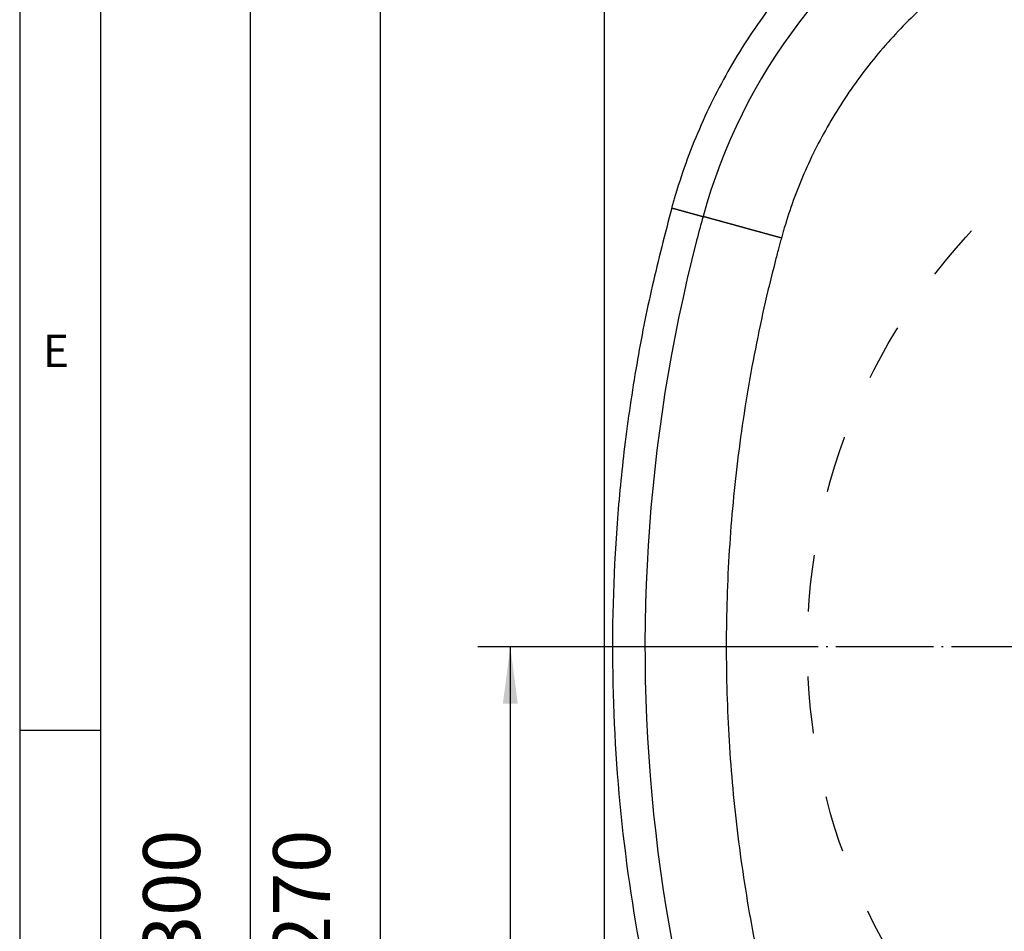
# Model space of a CAD drawing. Units: inches. Extents: x -9 to 435, y -122 to 165.
# Drawn here: x 0 to 61, y 55 to 111 of the extents above; entities that cross this region are included whole.
import ezdxf

# ---------------------------------------------------------------- set-up
doc = ezdxf.new("R2010")
doc.units = ezdxf.units.IN
doc.linetypes.add('DASHED', pattern=[15, 7, -8])
doc.linetypes.add('DOT_CENTER', pattern=[14, 12, -1, 0, -1])
doc.layers.add('1', color=7, linetype='Continuous')
doc.styles.add('CONVERTER_14', font='txt.shx', dxfattribs={"width": 0.9})
doc.dimstyles.new('ME10_DIM_19', dxfattribs={"dimtxt": 7, "dimasz": 7, "dimexe": 4, "dimexo": 0, "dimgap": 4, "dimtad": 1, "dimdsep": 46, "dimtxsty": 'CONVERTER_14', "dimsah": 1, "dimcen": 0.09, "dimclrd": 3, "dimclre": 3, "dimclrt": 2, "dimadec": 0, "dimazin": 0, "dimtfac": 1, "dimtdec": 4, "dimtix": 1, "dimtmove": 0, "dimatfit": 3, "dimfxl": 1, "dimtolj": 1, "dimtzin": 0, "dimarcsym": 0})
doc.dimstyles.new('ME10_DIM_20', dxfattribs={"dimtxt": 7, "dimasz": 7, "dimexe": 4, "dimexo": 0, "dimgap": 4, "dimtad": 1, "dimdsep": 46, "dimtxsty": 'CONVERTER_14', "dimsah": 1, "dimcen": 0.09, "dimclrd": 3, "dimclre": 3, "dimclrt": 2, "dimadec": 0, "dimazin": 0, "dimtfac": 1, "dimtdec": 4, "dimtix": 1, "dimtmove": 0, "dimatfit": 3, "dimfxl": 1, "dimtolj": 1, "dimtzin": 0, "dimarcsym": 0})
doc.dimstyles.new('ME10_DIM_25', dxfattribs={"dimtxt": 7, "dimasz": 7, "dimexe": 4, "dimexo": 0, "dimgap": 4, "dimtad": 1, "dimdsep": 46, "dimtxsty": 'CONVERTER_14', "dimsah": 1, "dimcen": 0.09, "dimclrd": 3, "dimclre": 3, "dimclrt": 2, "dimadec": 0, "dimazin": 0, "dimtfac": 1, "dimtdec": 4, "dimtix": 1, "dimtmove": 0, "dimatfit": 3, "dimfxl": 1, "dimtolj": 1, "dimtzin": 0, "dimarcsym": 0})

# ---------------------------------------------------------------- blocks, each defined once
blk = doc.blocks.new('_tb_frame_A3', base_point=(190.027, 21.206))
at = {"layer": '1', "color": 4, "linetype": 'Continuous'}
blk.add_line((0.027, 164.706), (0.027, -122.327), dxfattribs=at)
at = {"layer": '1', "color": 3, "linetype": 'Continuous'}
for p, q in [((5.027, -117.327), (5.027, 159.706)), ((0.027, 67.365), (5.027, 67.365))]:
    blk.add_line(p, q, dxfattribs=at)
at = {"layer": '1', "color": 3, "insert": (2.255, 90.445), "char_height": 2, "attachment_point": 5, "line_spacing_factor": 1.320528, "style": 'CONVERTER_14'}
blk.add_mtext('E', dxfattribs=at)
blk = doc.blocks.new('Rückenblech_102721__59', base_point=(72, -35.02))
at = {"color": 7, "linetype": 'Continuous'}
blk.add_line((72, -30.02), (72, 259.98), dxfattribs=at)
blk = doc.blocks.new('Rückenblech_v_102718__61', base_point=(72, -35.02))
blk.add_blockref('Rückenblech_102721__59', (72, -35.02))
blk = doc.blocks.new('Rückenblech_v_113585__62', base_point=(72, -35.02))
blk.add_blockref('Rückenblech_v_102718__61', (72, -35.02))
blk = doc.blocks.new('Deckel_101306__69', base_point=(72, -35.02))
at = {"color": 7, "linetype": 'Continuous'}
blk.add_line((72, -30.02), (72, 259.98), dxfattribs=at)
for centre, radius, start, end in [((151.64, 179.41), 70, 120.5925, 164.6411), ((277, 144.98), 200, 164.6411, 165.5225), ((277, 144.98), 200, 165.5225, 208.987)]:
    blk.add_arc(centre, radius, start, end, dxfattribs=at)
at = {"color": 3, "linetype": 'Continuous'}
for points, knots in [([(113.98, 243.11), (113.94, 243.08), (113.85, 243.03), (113.72, 242.95), (113.59, 242.88), (113.42, 242.77), (113.21, 242.65), (111.75, 241.76), (109.12, 240.03), (105.07, 237), (100.87, 233.36), (96.64, 229.03), (93.09, 224.76), (90.15, 220.66), (87.74, 216.82), (85.57, 212.84), (83.64, 208.72), (81.97, 204.48), (81, 201.49), (80.52, 199.84), (80.45, 199.61), (80.4, 199.43), (80.36, 199.29), (80.32, 199.15), (80.3, 199.06), (80.29, 199.01)], [0, 0, 0, 0, 0.152197, 0.304329, 0.456592, 0.609182, 0.895723, 1.18203, 5.748893, 10.315757, 16.363302, 22.405816, 28.453361, 32.990254, 37.522899, 42.055544, 46.592437, 51.159181, 55.725925, 56.012413, 56.299262, 56.444721, 56.589715, 56.734524, 56.879427, 56.879427, 56.879427, 56.879427]), ([(121.11, 231.06), (120.92, 230.95), (120.54, 230.72), (119.17, 229.88), (117.04, 228.47), (113.2, 225.59), (108.68, 221.51), (103.86, 215.94), (99.75, 209.82), (96.99, 204.39), (95.22, 199.92), (94.41, 197.48), (93.96, 195.93), (93.84, 195.51), (93.79, 195.3)], [0, 0, 0, 0, 0.655332, 1.310623, 4.825932, 8.341401, 15.691628, 23.041854, 30.392379, 37.742904, 41.272079, 44.801104, 45.454654, 46.108307, 46.108307, 46.108307, 46.108307]), ([(80.29, 199.01), (79.46, 195.81), (77.8, 189.44), (75.88, 179.62), (74.44, 169.87), (73.16, 156.77), (72.73, 140.44), (74.12, 120.73), (77.41, 101.25), (81.75, 85.22), (86.11, 72.8), (89.78, 63.79), (93.83, 54.94), (96.94, 49.14), (98.56, 46.12)], [0, 0, 0, 0, 9.90632, 19.734652, 30.01719, 39.469925, 59.198626, 78.927068, 98.655511, 118.384211, 128.66587, 138.119485, 147.572626, 157.854058, 157.854058, 157.854058, 157.854058]), ([(80.29, 199.01), (80.3, 199.01), (80.33, 199), (80.37, 198.99), (80.41, 198.97), (80.46, 198.96), (80.5, 198.95), (80.54, 198.94), (80.59, 198.93), (80.63, 198.91), (80.68, 198.9), (80.72, 198.89), (80.76, 198.88), (80.81, 198.87), (80.85, 198.85), (80.9, 198.84), (80.94, 198.83), (80.99, 198.82), (81.03, 198.8), (81.08, 198.79), (81.12, 198.78), (81.17, 198.77), (81.21, 198.75), (81.26, 198.74), (81.3, 198.73), (81.35, 198.72), (81.39, 198.71), (81.44, 198.69), (81.48, 198.68), (81.53, 198.67), (81.57, 198.66), (81.62, 198.64), (81.66, 198.63), (81.7, 198.62), (81.74, 198.61), (81.76, 198.6), (81.79, 198.59), (81.82, 198.59), (81.85, 198.58), (81.88, 198.57), (81.91, 198.56), (81.94, 198.55), (81.97, 198.55), (82, 198.54), (82.03, 198.53), (82.06, 198.52), (82.09, 198.51), (82.11, 198.51), (82.14, 198.5), (82.17, 198.49), (82.2, 198.48), (82.23, 198.48), (82.26, 198.47), (82.29, 198.46), (82.31, 198.45), (82.34, 198.44), (82.37, 198.44), (82.4, 198.43), (82.42, 198.42), (82.45, 198.41), (82.48, 198.41), (82.51, 198.4), (82.53, 198.39), (82.56, 198.38), (82.59, 198.38), (82.61, 198.37), (82.64, 198.36), (82.66, 198.36), (82.69, 198.35), (82.72, 198.34), (82.74, 198.33), (82.77, 198.33), (82.79, 198.32), (82.82, 198.31), (82.84, 198.31), (82.87, 198.3), (82.89, 198.29), (82.92, 198.29), (82.94, 198.28), (82.97, 198.27), (82.99, 198.27), (83.01, 198.26), (83.03, 198.25), (83.05, 198.25), (83.07, 198.24), (83.09, 198.24), (83.11, 198.23), (83.13, 198.23), (83.15, 198.22), (83.17, 198.22), (83.19, 198.21), (83.21, 198.21), (83.23, 198.2), (83.25, 198.2), (83.27, 198.19), (83.28, 198.19), (83.3, 198.18), (83.32, 198.18), (83.34, 198.17), (83.36, 198.17), (83.37, 198.16), (83.39, 198.16), (83.41, 198.15), (83.42, 198.15), (83.44, 198.14), (83.46, 198.14), (83.47, 198.13), (83.49, 198.13), (83.51, 198.12), (83.52, 198.12), (83.54, 198.12), (83.55, 198.11), (83.57, 198.11), (83.58, 198.1), (83.6, 198.1), (83.61, 198.1), (83.63, 198.09), (83.64, 198.09), (83.65, 198.08), (83.67, 198.08), (83.68, 198.08), (83.7, 198.07), (83.71, 198.07), (83.72, 198.07), (83.73, 198.06), (83.75, 198.06), (83.76, 198.06), (83.77, 198.05), (83.78, 198.05), (83.8, 198.05), (83.81, 198.04), (83.82, 198.04), (83.83, 198.04), (83.84, 198.03), (83.85, 198.03), (83.86, 198.03), (83.87, 198.02), (83.88, 198.02), (83.89, 198.02), (83.9, 198.02), (83.91, 198.01), (83.92, 198.01), (83.93, 198.01), (83.94, 198.01), (83.95, 198), (83.96, 198), (83.97, 198), (83.97, 198), (83.98, 197.99), (83.99, 197.99), (84, 197.99), (84.01, 197.99), (84.01, 197.99), (84.02, 197.98), (84.03, 197.98), (84.03, 197.98), (84.04, 197.98), (84.05, 197.98), (84.05, 197.97), (84.06, 197.97), (84.06, 197.97), (84.07, 197.97), (84.07, 197.97), (84.08, 197.97), (84.08, 197.97), (84.09, 197.96), (84.09, 197.96), (84.1, 197.96), (84.1, 197.96), (84.11, 197.96), (84.11, 197.96), (84.11, 197.96), (84.12, 197.96), (84.12, 197.96), (84.12, 197.96), (84.12, 197.95), (84.13, 197.95), (84.13, 197.95), (84.13, 197.95), (84.13, 197.95), (84.13, 197.95), (84.14, 197.95), (84.14, 197.95), (84.14, 197.95), (84.14, 197.95), (84.14, 197.95), (84.14, 197.95), (84.14, 197.95), (84.14, 197.95), (84.14, 197.95), (84.14, 197.95), (84.14, 197.95), (84.14, 197.95)], [0, 0, 0, 0, 0.044249, 0.08871, 0.133373, 0.178229, 0.223266, 0.268477, 0.31385, 0.359376, 0.405045, 0.450848, 0.496774, 0.542814, 0.588958, 0.635196, 0.681518, 0.727915, 0.774376, 0.820892, 0.867454, 0.91405, 0.960672, 1.007309, 1.053952, 1.100591, 1.147216, 1.193818, 1.240386, 1.28691, 1.333382, 1.37979, 1.426126, 1.472379, 1.503139, 1.533846, 1.564495, 1.595084, 1.625609, 1.656066, 1.686453, 1.716765, 1.746999, 1.777152, 1.80722, 1.837199, 1.867087, 1.89688, 1.926574, 1.956166, 1.985652, 2.015029, 2.044294, 2.073443, 2.102472, 2.131378, 2.160158, 2.188808, 2.217324, 2.245704, 2.273943, 2.302039, 2.329987, 2.357785, 2.385429, 2.412915, 2.44024, 2.4674, 2.494393, 2.521214, 2.547859, 2.574327, 2.600613, 2.626713, 2.652625, 2.678344, 2.703867, 2.729192, 2.754313, 2.779229, 2.803934, 2.828427, 2.849695, 2.870792, 2.891715, 2.912465, 2.93304, 2.95344, 2.973663, 2.993709, 3.013577, 3.033266, 3.052775, 3.072102, 3.091248, 3.110212, 3.128991, 3.147586, 3.165996, 3.184219, 3.202255, 3.220102, 3.237761, 3.255229, 3.272507, 3.289593, 3.306486, 3.323185, 3.33969, 3.356, 3.372113, 3.388028, 3.403746, 3.419265, 3.434583, 3.449701, 3.464616, 3.47933, 3.493839, 3.508144, 3.522243, 3.536136, 3.549822, 3.5633, 3.576569, 3.589627, 3.602475, 3.615111, 3.627534, 3.639744, 3.651739, 3.663518, 3.675082, 3.686428, 3.697556, 3.708464, 3.719153, 3.729879, 3.740384, 3.750671, 3.760739, 3.770589, 3.780222, 3.789638, 3.798837, 3.807821, 3.816589, 3.825143, 3.833482, 3.841607, 3.84952, 3.857219, 3.864707, 3.871983, 3.879048, 3.885902, 3.892546, 3.898981, 3.905207, 3.911225, 3.917034, 3.922637, 3.928032, 3.933222, 3.9384, 3.943359, 3.948101, 3.952627, 3.956937, 3.961034, 3.964918, 3.96859, 3.972052, 3.975304, 3.978349, 3.981187, 3.98382, 3.986082, 3.988169, 3.990083, 3.991824, 3.993394, 3.994793, 3.996023, 3.996962, 3.997773, 3.998457, 3.999015, 3.999447, 3.999755, 3.999898, 4, 4, 4, 4]), ([(93.79, 195.3), (93.77, 195.3), (93.75, 195.31), (93.72, 195.32), (93.69, 195.33), (93.66, 195.34), (93.62, 195.34), (93.59, 195.35), (93.56, 195.36), (93.52, 195.37), (93.49, 195.38), (93.46, 195.39), (93.43, 195.4), (93.39, 195.41), (93.36, 195.42), (93.33, 195.43), (93.29, 195.44), (93.26, 195.44), (93.23, 195.45), (93.19, 195.46), (93.16, 195.47), (93.13, 195.48), (93.09, 195.49), (93.06, 195.5), (93.03, 195.51), (92.99, 195.52), (92.96, 195.53), (92.93, 195.54), (92.89, 195.55), (92.86, 195.55), (92.83, 195.56), (92.79, 195.57), (92.76, 195.58), (92.73, 195.59), (92.69, 195.6), (92.66, 195.61), (92.62, 195.62), (92.59, 195.63), (92.56, 195.64), (92.52, 195.65), (92.49, 195.66), (92.46, 195.67), (92.42, 195.67), (92.39, 195.68), (92.35, 195.69), (92.32, 195.7), (92.29, 195.71), (92.25, 195.72), (92.22, 195.73), (92.18, 195.74), (92.15, 195.75), (92.12, 195.76), (92.08, 195.77), (92.05, 195.78), (92.01, 195.79), (91.98, 195.8), (91.95, 195.81), (91.91, 195.82), (91.88, 195.82), (91.84, 195.83), (91.81, 195.84), (91.77, 195.85), (91.74, 195.86), (91.71, 195.87), (91.67, 195.88), (91.64, 195.89), (91.6, 195.9), (91.57, 195.91), (91.53, 195.92), (91.5, 195.93), (91.47, 195.94), (91.43, 195.95), (91.4, 195.96), (91.36, 195.97), (91.33, 195.98), (91.3, 195.98), (91.26, 195.99), (91.23, 196), (91.19, 196.01), (91.16, 196.02), (91.12, 196.03), (91.09, 196.04), (91.06, 196.05), (91.02, 196.06), (90.99, 196.07), (90.95, 196.08), (90.92, 196.09), (90.88, 196.1), (90.85, 196.11), (90.82, 196.12), (90.78, 196.13), (90.75, 196.14), (90.71, 196.14), (90.68, 196.15), (90.64, 196.16), (90.61, 196.17), (90.58, 196.18), (90.54, 196.19), (90.51, 196.2), (90.47, 196.21), (90.44, 196.22), (90.41, 196.23), (90.37, 196.24), (90.34, 196.25), (90.3, 196.26), (90.27, 196.27), (90.24, 196.27), (90.21, 196.28), (90.19, 196.29), (90.17, 196.29), (90.14, 196.3), (90.12, 196.31), (90.1, 196.31), (90.08, 196.32), (90.05, 196.33), (90.03, 196.33), (90.01, 196.34), (89.98, 196.34), (89.96, 196.35), (89.94, 196.36), (89.92, 196.36), (89.89, 196.37), (89.87, 196.38), (89.85, 196.38), (89.82, 196.39), (89.8, 196.39), (89.78, 196.4), (89.76, 196.41), (89.73, 196.41), (89.71, 196.42), (89.69, 196.43), (89.67, 196.43), (89.64, 196.44), (89.62, 196.44), (89.6, 196.45), (89.58, 196.46), (89.55, 196.46), (89.53, 196.47), (89.51, 196.48), (89.49, 196.48), (89.46, 196.49), (89.44, 196.49), (89.42, 196.5), (89.4, 196.51), (89.37, 196.51), (89.35, 196.52), (89.33, 196.52), (89.31, 196.53), (89.28, 196.54), (89.26, 196.54), (89.24, 196.55), (89.22, 196.56), (89.2, 196.56), (89.17, 196.57), (89.15, 196.57), (89.13, 196.58), (89.11, 196.59), (89.08, 196.59), (89.06, 196.6), (89.04, 196.6), (89.02, 196.61), (89, 196.62), (88.97, 196.62), (88.95, 196.63), (88.93, 196.63), (88.91, 196.64), (88.89, 196.65), (88.87, 196.65), (88.84, 196.66), (88.82, 196.66), (88.8, 196.67), (88.78, 196.68), (88.76, 196.68), (88.73, 196.69), (88.71, 196.69), (88.69, 196.7), (88.67, 196.71), (88.65, 196.71), (88.63, 196.72), (88.61, 196.72), (88.58, 196.73), (88.56, 196.74), (88.54, 196.74), (88.52, 196.75), (88.5, 196.75), (88.48, 196.76), (88.46, 196.76), (88.43, 196.77), (88.41, 196.78), (88.39, 196.78), (88.37, 196.79), (88.35, 196.79), (88.33, 196.8), (88.31, 196.81), (88.29, 196.81), (88.27, 196.82), (88.24, 196.82), (88.22, 196.83), (88.2, 196.83), (88.18, 196.84), (88.16, 196.85), (88.14, 196.85), (88.12, 196.86), (88.1, 196.86), (88.08, 196.87), (88.06, 196.87), (88.04, 196.88), (88.02, 196.89), (88, 196.89), (87.98, 196.9), (87.96, 196.9), (87.93, 196.91), (87.91, 196.91), (87.89, 196.92), (87.87, 196.92), (87.85, 196.93), (87.83, 196.94), (87.81, 196.94), (87.79, 196.95), (87.77, 196.95), (87.75, 196.96), (87.73, 196.96), (87.71, 196.97), (87.69, 196.97), (87.67, 196.98), (87.65, 196.99), (87.63, 196.99), (87.61, 197), (87.59, 197), (87.57, 197.01), (87.55, 197.01), (87.53, 197.02), (87.52, 197.02), (87.5, 197.03), (87.48, 197.03), (87.46, 197.04), (87.44, 197.04), (87.42, 197.05), (87.4, 197.06), (87.38, 197.06), (87.36, 197.07), (87.34, 197.07), (87.32, 197.08), (87.3, 197.08), (87.28, 197.09), (87.26, 197.09), (87.25, 197.1), (87.23, 197.1), (87.21, 197.11), (87.19, 197.11), (87.17, 197.12), (87.15, 197.12), (87.13, 197.13), (87.11, 197.13), (87.1, 197.14), (87.08, 197.14), (87.06, 197.15), (87.04, 197.15), (87.02, 197.16), (87, 197.16), (86.99, 197.17), (86.97, 197.17), (86.95, 197.18), (86.94, 197.18), (86.92, 197.19), (86.9, 197.19), (86.89, 197.2), (86.87, 197.2), (86.86, 197.2), (86.84, 197.21), (86.83, 197.21), (86.81, 197.22), (86.8, 197.22), (86.78, 197.22), (86.76, 197.23), (86.75, 197.23), (86.73, 197.24), (86.72, 197.24), (86.7, 197.25), (86.69, 197.25), (86.67, 197.25), (86.66, 197.26), (86.64, 197.26), (86.63, 197.27), (86.61, 197.27), (86.6, 197.27), (86.58, 197.28), (86.57, 197.28), (86.55, 197.29), (86.54, 197.29), (86.53, 197.29), (86.51, 197.3), (86.5, 197.3), (86.48, 197.31), (86.47, 197.31), (86.45, 197.31), (86.44, 197.32), (86.42, 197.32), (86.41, 197.33), (86.39, 197.33), (86.38, 197.33), (86.37, 197.34), (86.35, 197.34), (86.34, 197.35), (86.32, 197.35), (86.31, 197.35), (86.3, 197.36), (86.28, 197.36), (86.27, 197.37), (86.25, 197.37), (86.24, 197.37), (86.23, 197.38), (86.21, 197.38), (86.2, 197.38), (86.19, 197.39), (86.17, 197.39), (86.16, 197.4), (86.14, 197.4), (86.13, 197.4), (86.12, 197.41), (86.1, 197.41), (86.09, 197.41), (86.08, 197.42), (86.06, 197.42), (86.05, 197.43), (86.04, 197.43), (86.02, 197.43), (86.01, 197.44), (86, 197.44), (85.98, 197.44), (85.97, 197.45), (85.96, 197.45), (85.95, 197.45), (85.93, 197.46), (85.92, 197.46), (85.91, 197.46), (85.89, 197.47), (85.88, 197.47), (85.87, 197.48), (85.86, 197.48), (85.84, 197.48), (85.83, 197.49), (85.82, 197.49), (85.81, 197.49), (85.79, 197.5), (85.78, 197.5), (85.77, 197.5), (85.76, 197.51), (85.75, 197.51), (85.73, 197.51), (85.72, 197.52), (85.71, 197.52), (85.7, 197.52), (85.68, 197.53), (85.67, 197.53), (85.66, 197.53), (85.65, 197.54), (85.64, 197.54), (85.63, 197.54), (85.61, 197.55), (85.6, 197.55), (85.59, 197.55), (85.58, 197.55), (85.57, 197.56), (85.56, 197.56), (85.54, 197.56), (85.53, 197.57), (85.52, 197.57), (85.51, 197.57), (85.5, 197.58), (85.49, 197.58), (85.48, 197.58), (85.47, 197.59), (85.45, 197.59), (85.44, 197.59), (85.43, 197.6), (85.42, 197.6), (85.41, 197.6), (85.4, 197.6), (85.39, 197.61), (85.38, 197.61), (85.37, 197.61), (85.36, 197.62), (85.35, 197.62), (85.34, 197.62), (85.33, 197.62), (85.31, 197.63), (85.3, 197.63), (85.29, 197.63), (85.28, 197.64), (85.27, 197.64), (85.26, 197.64), (85.25, 197.64), (85.24, 197.65), (85.23, 197.65), (85.22, 197.65), (85.21, 197.66), (85.2, 197.66), (85.19, 197.66), (85.18, 197.66), (85.17, 197.67), (85.16, 197.67), (85.15, 197.67), (85.14, 197.67), (85.13, 197.68), (85.12, 197.68), (85.11, 197.68), (85.11, 197.69), (85.1, 197.69), (85.09, 197.69), (85.08, 197.69), (85.07, 197.7), (85.06, 197.7), (85.05, 197.7), (85.04, 197.7), (85.03, 197.71), (85.02, 197.71), (85.01, 197.71), (85, 197.71), (85, 197.72), (84.99, 197.72), (84.98, 197.72), (84.97, 197.72), (84.96, 197.72), (84.95, 197.73), (84.94, 197.73), (84.93, 197.73), (84.93, 197.73), (84.92, 197.74), (84.91, 197.74), (84.9, 197.74), (84.89, 197.74), (84.88, 197.75), (84.88, 197.75), (84.87, 197.75), (84.86, 197.75), (84.85, 197.75), (84.84, 197.76), (84.84, 197.76), (84.83, 197.76), (84.82, 197.76), (84.81, 197.77), (84.8, 197.77), (84.8, 197.77), (84.79, 197.77), (84.78, 197.77), (84.77, 197.78), (84.76, 197.78), (84.76, 197.78), (84.75, 197.78), (84.74, 197.78), (84.73, 197.79), (84.73, 197.79), (84.72, 197.79), (84.71, 197.79), (84.71, 197.8), (84.7, 197.8), (84.69, 197.8), (84.68, 197.8), (84.68, 197.8), (84.67, 197.8), (84.66, 197.81), (84.66, 197.81), (84.65, 197.81), (84.64, 197.81), (84.64, 197.81), (84.63, 197.82), (84.62, 197.82), (84.61, 197.82), (84.61, 197.82), (84.6, 197.82), (84.6, 197.83), (84.59, 197.83), (84.58, 197.83), (84.58, 197.83), (84.57, 197.83), (84.56, 197.83), (84.56, 197.84), (84.55, 197.84), (84.54, 197.84), (84.54, 197.84), (84.53, 197.84), (84.53, 197.84), (84.52, 197.85), (84.52, 197.85), (84.51, 197.85), (84.5, 197.85), (84.5, 197.85), (84.49, 197.85), (84.49, 197.86), (84.48, 197.86), (84.48, 197.86), (84.47, 197.86), (84.46, 197.86), (84.46, 197.86), (84.45, 197.86), (84.45, 197.87), (84.44, 197.87), (84.44, 197.87), (84.43, 197.87), (84.43, 197.87), (84.42, 197.87), (84.42, 197.87), (84.41, 197.88), (84.41, 197.88), (84.4, 197.88), (84.4, 197.88), (84.39, 197.88), (84.39, 197.88), (84.38, 197.88), (84.38, 197.88), (84.37, 197.89), (84.37, 197.89), (84.37, 197.89), (84.36, 197.89), (84.36, 197.89), (84.35, 197.89), (84.35, 197.89), (84.34, 197.89), (84.34, 197.9), (84.34, 197.9), (84.33, 197.9), (84.33, 197.9), (84.32, 197.9), (84.32, 197.9), (84.32, 197.9), (84.31, 197.9), (84.31, 197.9), (84.3, 197.91), (84.3, 197.91), (84.3, 197.91), (84.29, 197.91), (84.29, 197.91), (84.29, 197.91), (84.28, 197.91), (84.28, 197.91), (84.27, 197.91), (84.27, 197.91), (84.27, 197.92), (84.26, 197.92), (84.26, 197.92), (84.26, 197.92), (84.25, 197.92), (84.25, 197.92), (84.25, 197.92), (84.25, 197.92), (84.24, 197.92), (84.24, 197.92), (84.24, 197.92), (84.23, 197.92), (84.23, 197.93), (84.23, 197.93), (84.23, 197.93), (84.22, 197.93), (84.22, 197.93), (84.22, 197.93), (84.21, 197.93), (84.21, 197.93), (84.21, 197.93), (84.21, 197.93), (84.2, 197.93), (84.2, 197.93), (84.2, 197.93), (84.2, 197.93), (84.2, 197.94), (84.19, 197.94), (84.19, 197.94), (84.19, 197.94), (84.19, 197.94), (84.19, 197.94), (84.18, 197.94), (84.18, 197.94), (84.18, 197.94), (84.18, 197.94), (84.18, 197.94), (84.17, 197.94), (84.17, 197.94), (84.17, 197.94), (84.17, 197.94), (84.17, 197.94), (84.17, 197.94), (84.17, 197.94), (84.16, 197.94), (84.16, 197.94), (84.16, 197.94), (84.16, 197.94), (84.16, 197.95), (84.16, 197.95), (84.16, 197.95), (84.16, 197.95), (84.15, 197.95), (84.15, 197.95), (84.15, 197.95), (84.15, 197.95), (84.15, 197.95), (84.15, 197.95), (84.15, 197.95), (84.15, 197.95), (84.15, 197.95), (84.15, 197.95), (84.15, 197.95), (84.15, 197.95), (84.15, 197.95), (84.14, 197.95), (84.14, 197.95), (84.14, 197.95), (84.14, 197.95), (84.14, 197.95), (84.14, 197.95), (84.14, 197.95), (84.14, 197.95), (84.14, 197.95), (84.14, 197.95), (84.14, 197.95), (84.14, 197.95), (84.14, 197.95)], [0, 0, 0, 0, 0.033656, 0.067363, 0.10112, 0.134926, 0.168781, 0.202684, 0.236634, 0.270631, 0.304674, 0.338762, 0.372895, 0.407071, 0.441291, 0.475553, 0.509857, 0.544201, 0.578587, 0.613012, 0.647475, 0.681978, 0.716517, 0.751094, 0.785707, 0.820355, 0.855038, 0.889755, 0.924506, 0.959289, 0.994105, 1.028952, 1.063829, 1.098736, 1.133673, 1.168638, 1.203631, 1.238651, 1.273698, 1.30877, 1.343868, 1.378989, 1.414135, 1.449304, 1.484494, 1.519707, 1.55494, 1.590194, 1.625467, 1.660759, 1.696069, 1.731397, 1.766741, 1.802101, 1.837477, 1.872867, 1.908272, 1.943689, 1.979119, 2.014562, 2.050015, 2.085479, 2.120952, 2.156435, 2.191926, 2.227425, 2.26293, 2.298443, 2.33396, 2.369483, 2.40501, 2.440541, 2.476074, 2.511609, 2.547146, 2.582684, 2.618222, 2.653759, 2.689295, 2.724829, 2.76036, 2.795888, 2.831412, 2.866931, 2.902444, 2.937951, 2.973452, 3.008945, 3.044429, 3.079905, 3.115371, 3.150826, 3.186271, 3.221704, 3.257124, 3.292531, 3.327925, 3.363304, 3.398668, 3.434016, 3.469347, 3.504661, 3.539957, 3.575234, 3.610492, 3.64573, 3.680947, 3.704775, 3.728591, 3.752394, 3.776185, 3.799962, 3.823727, 3.847477, 3.871214, 3.894937, 3.918645, 3.942339, 3.966018, 3.989681, 4.01333, 4.036962, 4.060579, 4.08418, 4.107764, 4.131332, 4.154883, 4.178416, 4.201933, 4.225431, 4.248912, 4.272374, 4.295818, 4.319243, 4.342649, 4.366036, 4.389404, 4.412751, 4.436079, 4.459387, 4.482674, 4.50594, 4.529185, 4.552409, 4.575611, 4.598791, 4.62195, 4.645086, 4.6682, 4.69129, 4.714358, 4.737402, 4.760423, 4.78342, 4.806392, 4.829341, 4.852264, 4.875163, 4.898037, 4.920885, 4.943707, 4.966504, 4.989274, 5.012018, 5.034736, 5.057426, 5.080089, 5.102725, 5.125333, 5.147913, 5.170464, 5.192988, 5.215482, 5.237948, 5.260384, 5.282791, 5.305167, 5.327514, 5.349831, 5.372117, 5.394372, 5.416596, 5.438789, 5.46095, 5.48308, 5.505177, 5.527242, 5.549274, 5.571274, 5.59324, 5.615173, 5.637072, 5.658937, 5.680769, 5.702565, 5.724328, 5.746055, 5.767747, 5.789403, 5.811024, 5.832609, 5.854158, 5.87567, 5.897145, 5.918584, 5.939985, 5.961349, 5.982675, 6.003963, 6.025212, 6.046424, 6.067596, 6.088729, 6.109823, 6.130878, 6.151892, 6.172867, 6.193801, 6.214695, 6.235547, 6.256359, 6.277129, 6.297858, 6.318545, 6.33919, 6.359792, 6.380351, 6.400868, 6.421342, 6.441772, 6.462158, 6.482501, 6.502799, 6.523053, 6.543262, 6.563426, 6.583545, 6.603619, 6.623646, 6.643628, 6.663563, 6.683452, 6.703295, 6.72309, 6.742838, 6.762538, 6.782191, 6.801795, 6.821351, 6.840859, 6.860318, 6.879727, 6.899088, 6.918398, 6.937659, 6.95687, 6.97603, 6.99514, 7.014199, 7.033207, 7.052163, 7.071068, 7.087451, 7.103793, 7.120095, 7.136356, 7.152577, 7.168757, 7.184897, 7.200995, 7.217053, 7.23307, 7.249045, 7.26498, 7.280873, 7.296726, 7.312537, 7.328306, 7.344035, 7.359722, 7.375367, 7.390971, 7.406533, 7.422053, 7.437531, 7.452968, 7.468363, 7.483716, 7.499026, 7.514295, 7.529521, 7.544705, 7.559847, 7.574946, 7.590003, 7.605018, 7.61999, 7.634919, 7.649805, 7.664649, 7.67945, 7.694208, 7.708923, 7.723595, 7.738223, 7.752809, 7.767351, 7.78185, 7.796306, 7.810718, 7.825087, 7.839412, 7.853694, 7.867931, 7.882125, 7.896276, 7.910382, 7.924444, 7.938463, 7.952437, 7.966367, 7.980253, 7.994094, 8.007891, 8.021644, 8.035352, 8.049016, 8.062635, 8.076209, 8.089739, 8.103223, 8.116663, 8.130058, 8.143408, 8.156713, 8.169972, 8.183187, 8.196356, 8.20948, 8.222558, 8.235591, 8.248578, 8.26152, 8.274416, 8.287266, 8.300071, 8.312829, 8.325542, 8.338208, 8.350829, 8.363403, 8.375932, 8.388414, 8.400849, 8.413238, 8.425581, 8.437877, 8.450127, 8.46233, 8.474486, 8.486595, 8.498658, 8.510673, 8.522642, 8.534564, 8.546438, 8.558265, 8.570045, 8.581778, 8.593463, 8.605101, 8.616691, 8.628234, 8.639729, 8.651176, 8.662575, 8.673927, 8.685231, 8.696486, 8.707694, 8.718854, 8.729965, 8.741028, 8.752043, 8.763009, 8.773927, 8.784797, 8.795618, 8.80639, 8.817114, 8.827788, 8.838414, 8.848991, 8.859519, 8.869998, 8.880428, 8.890809, 8.90114, 8.911423, 8.921655, 8.931839, 8.941973, 8.952057, 8.962092, 8.972077, 8.982012, 8.991897, 9.001733, 9.011518, 9.021254, 9.030939, 9.040575, 9.05016, 9.059695, 9.069179, 9.078613, 9.087996, 9.097329, 9.106612, 9.115843, 9.125024, 9.134154, 9.143233, 9.152262, 9.161239, 9.170165, 9.17904, 9.187864, 9.196636, 9.205358, 9.214027, 9.222646, 9.231212, 9.239728, 9.248191, 9.256603, 9.264963, 9.273271, 9.281527, 9.289731, 9.297883, 9.306168, 9.314402, 9.322584, 9.330714, 9.338792, 9.346819, 9.354794, 9.362718, 9.37059, 9.378411, 9.38618, 9.393898, 9.401565, 9.40918, 9.416744, 9.424257, 9.431719, 9.439129, 9.446489, 9.453797, 9.461054, 9.468261, 9.475416, 9.48252, 9.489574, 9.496577, 9.503529, 9.51043, 9.51728, 9.52408, 9.530829, 9.537527, 9.544175, 9.550773, 9.557319, 9.563816, 9.570262, 9.576657, 9.583003, 9.589298, 9.595542, 9.601737, 9.607881, 9.613975, 9.620019, 9.626013, 9.631957, 9.637851, 9.643695, 9.649489, 9.655233, 9.660928, 9.666572, 9.672167, 9.677712, 9.683207, 9.688653, 9.694049, 9.699396, 9.704693, 9.70994, 9.715138, 9.720287, 9.725386, 9.730436, 9.735437, 9.740388, 9.74529, 9.750143, 9.754947, 9.759701, 9.764407, 9.769064, 9.773671, 9.77823, 9.782739, 9.7872, 9.791612, 9.795975, 9.80029, 9.804555, 9.808772, 9.812941, 9.81706, 9.821131, 9.825154, 9.829128, 9.833054, 9.837025, 9.840947, 9.844818, 9.84864, 9.852411, 9.856133, 9.859804, 9.863427, 9.866999, 9.870522, 9.873996, 9.87742, 9.880795, 9.884121, 9.887398, 9.890625, 9.893804, 9.896934, 9.900015, 9.903048, 9.906032, 9.908967, 9.911854, 9.914693, 9.917483, 9.920225, 9.922919, 9.925565, 9.928163, 9.930713, 9.933216, 9.935671, 9.938078, 9.940437, 9.94275, 9.945014, 9.947232, 9.949402, 9.951526, 9.953602, 9.955631, 9.957614, 9.959549, 9.961483, 9.963368, 9.965204, 9.966992, 9.968732, 9.970423, 9.972065, 9.97366, 9.975207, 9.976705, 9.978156, 9.97956, 9.980915, 9.982223, 9.983484, 9.984697, 9.985863, 9.986982, 9.988055, 9.98908, 9.990058, 9.991035, 9.991961, 9.992836, 9.99366, 9.994432, 9.995154, 9.995825, 9.996446, 9.997017, 9.997537, 9.998006, 9.998426, 9.998796, 9.999116, 9.999387, 9.999575, 9.999728, 9.999847, 9.999914, 9.999962, 9.999991, 10, 10, 10, 10]), ([(93.79, 195.3), (93.72, 195.08), (93.6, 194.64), (93.41, 193.93), (93.22, 193.19), (92.1, 188.88), (90.32, 180.96), (88.45, 169.35), (87.3, 157.65), (86.88, 145.89), (87.19, 134.13), (88.22, 122.42), (89.98, 110.79), (92.45, 99.29), (95.63, 87.97), (99.5, 76.86), (104.05, 66.02), (107.65, 58.75), (109.75, 54.82), (110.12, 54.14), (110.47, 53.5), (110.69, 53.1), (110.8, 52.9)], [0, 0, 0, 0, 0.688543, 1.377188, 2.186139, 2.99514, 14.74866, 26.502181, 38.255702, 50.009223, 61.762744, 73.516265, 85.269786, 97.023307, 108.776827, 120.530348, 132.283869, 144.03739, 144.846391, 145.655341, 146.344347, 147.033353, 147.033353, 147.033353, 147.033353])]:
    blk.add_open_spline(points, degree=3, knots=knots, dxfattribs=at)
blk = doc.blocks.new('Deckel_v_123677__70', base_point=(72, -35.02))
blk.add_blockref('Deckel_101306__69', (72, -35.02))
blk = doc.blocks.new('Gehäuse_v_113588__71', base_point=(72, -35.02))
blk.add_blockref('Deckel_v_123677__70', (72, -35.02))
blk = doc.blocks.new('Bordscheibe_102726__84', base_point=(97, 69.98))
at = {"color": 2, "linetype": 'DASHED'}
blk.add_circle((172, 144.98), 75, dxfattribs=at)
at = {"layer": '1', "color": 3, "linetype": 'DOT_CENTER'}
blk.add_line((254.5, 144.98), (89.5, 144.98), dxfattribs=at)
blk = doc.blocks.new('Seiltrommel_v_113589__85', base_point=(97, 69.98))
blk.add_blockref('Bordscheibe_102726__84', (97, 69.98))
blk = doc.blocks.new('Seiltrommel_v_113590__86', base_point=(97, 69.98))
blk.add_blockref('Seiltrommel_v_113589__85', (97, 69.98))
blk = doc.blocks.new('Seilwinde_v_207336__87', base_point=(72, -209.02))
for name, p in [('Rückenblech_v_113585__62', (72, -35.02)), ('Gehäuse_v_113588__71', (72, -35.02)), ('Seiltrommel_v_113590__86', (97, 69.98))]:
    blk.add_blockref(name, p)
blk = doc.blocks.new('Seilwinde_v_200336__88', base_point=(72, -209.02))
blk.add_blockref('Seilwinde_v_207336__87', (72, -209.02))
blk = doc.blocks.new('*D112')
at = {"layer": '1', "color": 3, "linetype": 'Continuous'}
for p, q in [((79.3, 249.98), (40.43, 249.98)), ((44.43, 249.98), (44.43, -20.02)), ((79.3, -20.02), (40.43, -20.02))]:
    blk.add_line(p, q, dxfattribs=at)
at = {"layer": '1', "color": 3}
for points in [[(45.35, 242.98), (43.51, 242.98), (44.43, 249.98)], [(43.51, -13.02), (45.35, -13.02), (44.43, -20.02)]]:
    blk.add_solid(points, dxfattribs=at)
at = {"layer": '1', "color": 2, "insert": (40.43, 106.58), "char_height": 7, "attachment_point": 7, "rotation": 90, "line_spacing_factor": 0.60024, "style": 'CONVERTER_14'}
blk.add_mtext('270', dxfattribs=at)
blk = doc.blocks.new('*D113')
at = {"layer": '1', "color": 3, "linetype": 'Continuous'}
for p, q in [((89.5, 144.98), (56.43, 144.98)), ((60.43, 144.98), (60.43, 55.98)), ((143.07, 55.98), (56.43, 55.98))]:
    blk.add_line(p, q, dxfattribs=at)
at = {"layer": '1', "color": 3}
for points in [[(61.35, 137.98), (59.51, 137.98), (60.43, 144.98)], [(59.51, 62.98), (61.35, 62.98), (60.43, 55.98)]]:
    blk.add_solid(points, dxfattribs=at)
at = {"layer": '1', "color": 2, "insert": (56.43, 95.23), "char_height": 7, "attachment_point": 7, "rotation": 90, "line_spacing_factor": 0.60024, "style": 'CONVERTER_14'}
blk.add_mtext('89', dxfattribs=at)
blk = doc.blocks.new('*D118')
at = {"layer": '1', "color": 3, "linetype": 'Continuous'}
for p, q in [((77, 264.98), (24.43, 264.98)), ((28.43, 264.98), (28.43, -35.02)), ((77, -35.02), (24.43, -35.02))]:
    blk.add_line(p, q, dxfattribs=at)
at = {"layer": '1', "color": 3}
for points in [[(29.35, 257.98), (27.51, 257.98), (28.43, 264.98)], [(27.51, -28.02), (29.35, -28.02), (28.43, -35.02)]]:
    blk.add_solid(points, dxfattribs=at)
at = {"layer": '1', "color": 2, "insert": (24.43, 106.58), "char_height": 7, "attachment_point": 7, "rotation": 90, "line_spacing_factor": 0.60024, "style": 'CONVERTER_14'}
blk.add_mtext('300', dxfattribs=at)
blk = doc.blocks.new('Vordans1', base_point=(172, 28))
blk.add_blockref('Seilwinde_v_200336__88', (72, -209.023))
at = {"layer": '1'}
dim = blk.add_aligned_dim(p1=(77, -35.023), p2=(77, 264.977), distance=48.567, dimstyle='ME10_DIM_25', dxfattribs=at)
dim.commit()
dim.dimension.update_dxf_attribs({"geometry": '*D118', "text_midpoint": (20.933, 114.977), "text_rotation": 90})
for base, p1, p2, dimstyle, picture, middle in [((44.433, 249.977), (79.3, -20.023), (79.3, 249.977), 'ME10_DIM_19', '*D112', (36.933, 114.977)), ((60.433, 144.977), (143.07, 55.977), (89.5, 144.977), 'ME10_DIM_20', '*D113', (52.933, 100.477))]:
    dim = blk.add_linear_dim(base=base, p1=p1, p2=p2, angle=90, dimstyle=dimstyle, dxfattribs=at)
    dim.commit()
    dim.dimension.update_dxf_attribs({"geometry": picture, "text_midpoint": middle, "text_rotation": 90})
blk = doc.blocks.new('1', base_point=(193.027, 21.19))
blk.add_blockref('_tb_frame_A3', (190.027, 21.206))
at = {"xscale": 0.5, "yscale": 0.5, "zscale": 0.5}
blk.add_blockref('Vordans1', (86, 14), dxfattribs=at)

msp = doc.modelspace()

# ---------------------------------------------------------------- block references
at = {"layer": '1'}
msp.add_blockref('1', (193.027, 21.19), dxfattribs=at)

doc.saveas('drawing.dxf')
